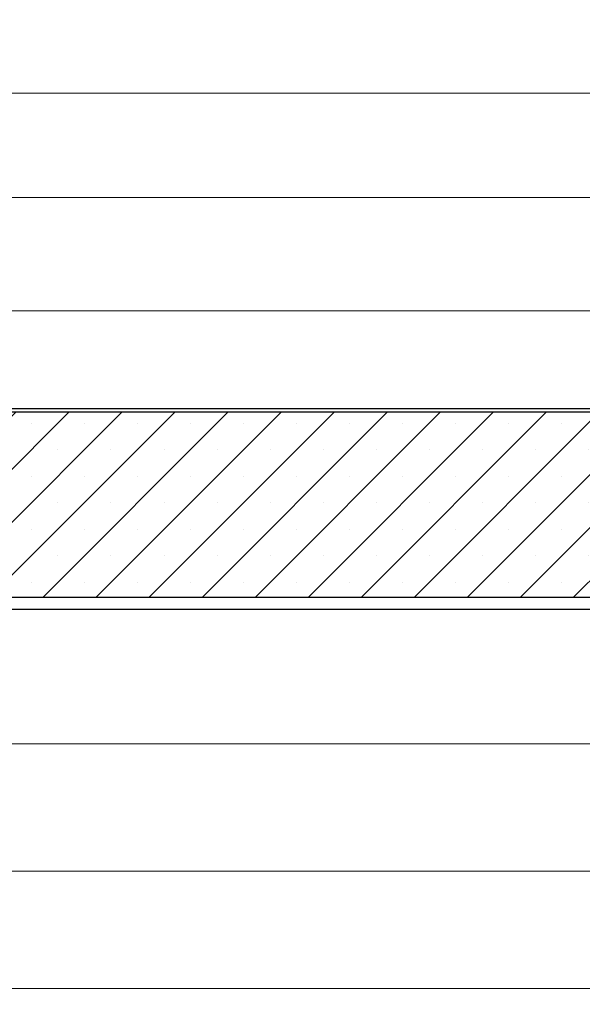
# Model space of a CAD drawing. Units: millimetres. Extents: x 0 to 420, y 0 to 297.
# Drawn here: x 77 to 112, y 39 to 101 of the extents above; entities that cross this region are included whole.
import ezdxf

# ---------------------------------------------------------------- set-up
doc = ezdxf.new("R2010")
doc.units = ezdxf.units.MM
doc.styles.add('SLDTEXTSTYLE0', font='TXT', dxfattribs={"width": 0.605})
doc.dimstyles.new('SLDDIMSTYLE1', dxfattribs={"dimtxt": 3.5, "dimasz": 3.5, "dimexe": 0, "dimexo": 0.0625, "dimgap": 0.875, "dimtad": 1, "dimlfac": 4, "dimrnd": 1e-09, "dimzin": 12, "dimdsep": 46, "dimtxsty": 'SLDTEXTSTYLE0', "dimsah": 1, "dimcen": 0.09, "dimadec": 0, "dimazin": 3, "dimtol": 1, "dimtp": 1, "dimtm": 1, "dimtfac": 1, "dimtdec": 0, "dimtofl": 0, "dimtmove": 0, "dimatfit": 3, "dimfxl": 0, "dimfrac": 2, "dimtolj": 1, "dimarcsym": 0})
doc.dimstyles.new('SLDDIMSTYLE2', dxfattribs={"dimtxt": 3.5, "dimasz": 3.5, "dimexe": 0, "dimexo": 0.0625, "dimgap": 0.875, "dimtad": 1, "dimlfac": 4, "dimrnd": 1e-09, "dimzin": 12, "dimdsep": 46, "dimtxsty": 'SLDTEXTSTYLE0', "dimsah": 1, "dimcen": 0.09, "dimadec": 0, "dimazin": 3, "dimtol": 1, "dimtp": 2, "dimtm": 2, "dimtfac": 1, "dimtdec": 0, "dimtofl": 0, "dimtmove": 0, "dimatfit": 3, "dimfxl": 0, "dimfrac": 2, "dimtolj": 1, "dimarcsym": 0})
doc.dimstyles.new('SLDDIMSTYLE3', dxfattribs={"dimtxt": 3.5, "dimasz": 3.5, "dimexe": 0, "dimexo": 0.0625, "dimgap": 0.875, "dimtad": 1, "dimlfac": 4, "dimrnd": 1e-09, "dimzin": 12, "dimdsep": 46, "dimtxsty": 'SLDTEXTSTYLE0', "dimsah": 1, "dimcen": 0.09, "dimadec": 0, "dimazin": 3, "dimtfac": 1, "dimtdec": 3, "dimtofl": 0, "dimtmove": 0, "dimatfit": 3, "dimfxl": 0, "dimfrac": 2, "dimtolj": 1, "dimtzin": 12, "dimarcsym": 0})

# ---------------------------------------------------------------- blocks, each defined once
blk = doc.blocks.new('_D_2')
at = {"color": 7, "linetype": 'Continuous', "lineweight": 18}
for p, q in [((43.36838284922653, 76.81344556973396), (43.36838284922653, 91.10106229231037)), ((205.1183827429703, 76.81344556973396), (205.1183827429703, 91.10106229231037)), ((205.1183827429703, 90.10106229231037), (43.36838284922653, 90.10106229231037))]:
    blk.add_line(p, q, dxfattribs=at)
for points in [[(43.36838284922653, 90.10106229231037), (46.86838284922653, 89.56260075384884), (46.86838284922653, 90.6395238307719)], [(205.1183827429703, 90.10106229231037), (201.6183827429703, 90.6395238307719), (201.6183827429703, 89.56260075384884)]]:
    blk.add_solid(points, dxfattribs=at)
at = {"color": 7, "linetype": 'Continuous', "lineweight": 18, "attachment_point": 1, "style": 'SLDTEXTSTYLE0'}
for s, insert, char_height in [('%%c', (115.1534695768849, 94.61279938151226), 3.5), ('647', (120.2564211221532, 94.62252169069927), 3.5), ('±1', (129.614059313585, 93.57233383989009), 2.45)]:
    blk.add_mtext(s, dxfattribs=dict(at, insert=insert, char_height=char_height))
blk = doc.blocks.new('_D_3')
at = {"color": 7, "linetype": 'Continuous', "lineweight": 18}
for p, q in [((43.9933828496403, 75.31344556973399), (43.99338284964034, 83.90280233061362)), ((204.4933827425565, 75.31344556973399), (204.4933827425565, 83.9028023306129)), ((43.99338284964033, 82.90280233061361), (204.4933827425565, 82.9028023306129))]:
    blk.add_line(p, q, dxfattribs=at)
for points in [[(43.99338284964033, 82.90280233061361), (47.49338284964033, 82.36434079215208), (47.49338284964033, 83.44126386907514)], [(204.4933827425565, 82.9028023306129), (200.9933827425565, 83.44126386907443), (200.9933827425565, 82.36434079215137)]]:
    blk.add_solid(points, dxfattribs=at)
at = {"color": 7, "linetype": 'Continuous', "lineweight": 18, "attachment_point": 1, "style": 'SLDTEXTSTYLE0'}
for s, insert, char_height in [('%%c', (115.1534695768849, 87.41453941981514), 3.5), ('642', (120.2564211221532, 87.4242617290022), 3.5), ('±1', (129.614059313585, 86.37407387819307), 2.45)]:
    blk.add_mtext(s, dxfattribs=dict(at, insert=insert, char_height=char_height))
blk = doc.blocks.new('_D_4')
at = {"color": 7, "linetype": 'Continuous', "lineweight": 18}
for p, q in [((42.11838279609839, 76.81344556973396), (42.11838279609839, 97.71344681973434)), ((206.3683827960984, 76.81344556973396), (206.3683827960984, 97.71344681973434)), ((42.11838279609839, 96.71344681973434), (206.3683827960984, 96.71344681973434))]:
    blk.add_line(p, q, dxfattribs=at)
for points in [[(42.11838279609839, 96.71344681973434), (45.61838279609839, 96.17498528127281), (45.61838279609839, 97.25190835819588)], [(206.3683827960984, 96.71344681973434), (202.8683827960984, 97.25190835819588), (202.8683827960984, 96.17498528127281)]]:
    blk.add_solid(points, dxfattribs=at)
at = {"color": 7, "linetype": 'Continuous', "lineweight": 18, "attachment_point": 1, "style": 'SLDTEXTSTYLE0'}
for s, insert, char_height in [('%%c', (115.1534695768849, 101.2251839089362), 3.5), ('657', (120.2564211221532, 101.2349062181233), 3.5), ('±2', (129.614059313585, 100.1847183673142), 2.45)]:
    blk.add_mtext(s, dxfattribs=dict(at, insert=insert, char_height=char_height))
blk = doc.blocks.new('_D_7')
at = {"color": 7, "linetype": 'Continuous', "lineweight": 18}
for p, q in [((51.7433828552883, 64.73844557054228), (51.7433828552883, 54.4147740891065)), ((196.7433827369085, 64.73844557054225), (196.7433827369085, 54.4147740891065)), ((196.7433827369085, 55.4147740891065), (51.7433828552883, 55.4147740891065))]:
    blk.add_line(p, q, dxfattribs=at)
for points in [[(51.7433828552883, 55.4147740891065), (55.2433828552883, 54.87631255064496), (55.2433828552883, 55.95323562756804)], [(196.7433827369085, 55.4147740891065), (193.2433827369085, 55.95323562756804), (193.2433827369085, 54.87631255064496)]]:
    blk.add_solid(points, dxfattribs=at)
at = {"color": 7, "linetype": 'Continuous', "lineweight": 18, "char_height": 3.5, "attachment_point": 1, "style": 'SLDTEXTSTYLE0'}
for s, insert in [('%%c', (117.6814906889693, 59.92651117830838)), ('580', (122.7844422342376, 59.9362334874954))]:
    blk.add_mtext(s, dxfattribs=dict(at, insert=insert))
blk = doc.blocks.new('_D_8')
at = {"color": 7, "linetype": 'Continuous', "lineweight": 18}
for p, q in [((48.86838285310321, 67.61344556973395), (48.86838285310321, 46.3328874395364)), ((199.6183827390936, 67.61344556973395), (199.6183827390936, 46.3328874395364)), ((48.86838285310321, 47.3328874395364), (199.6183827390936, 47.3328874395364))]:
    blk.add_line(p, q, dxfattribs=at)
for points in [[(48.86838285310321, 47.3328874395364), (52.36838285310321, 46.79442590107486), (52.36838285310321, 47.87134897799794)], [(199.6183827390936, 47.3328874395364), (196.1183827390936, 47.87134897799794), (196.1183827390936, 46.79442590107486)]]:
    blk.add_solid(points, dxfattribs=at)
at = {"color": 7, "linetype": 'Continuous', "lineweight": 18, "char_height": 3.5, "attachment_point": 1, "style": 'SLDTEXTSTYLE0'}
for s, insert in [('%%c', (117.6814906889693, 51.84462452873825)), ('603', (122.7844422342376, 51.85434683792531))]:
    blk.add_mtext(s, dxfattribs=dict(at, insert=insert))
blk = doc.blocks.new('_D_9')
at = {"color": 7, "linetype": 'Continuous', "lineweight": 18}
for p, q in [((45.61838285077731, 69.61344557036306), (45.61838285077729, 38.87879171099897)), ((202.8683827414195, 69.61344557036294), (202.8683827414195, 38.87879171099888)), ((45.61838285077729, 39.87879171099898), (202.8683827414195, 39.87879171099888))]:
    blk.add_line(p, q, dxfattribs=at)
for points in [[(45.61838285077729, 39.87879171099898), (49.11838285077729, 39.34033017253744), (49.11838285077729, 40.41725324946052)], [(202.8683827414195, 39.87879171099888), (199.3683827414195, 40.41725324946042), (199.3683827414195, 39.34033017253734)]]:
    blk.add_solid(points, dxfattribs=at)
at = {"color": 7, "linetype": 'Continuous', "lineweight": 18, "char_height": 3.5, "attachment_point": 1, "style": 'SLDTEXTSTYLE0'}
for s, insert in [('%%c', (117.6814906889699, 44.3905288002008)), ('629', (122.7844422342382, 44.40025110938793))]:
    blk.add_mtext(s, dxfattribs=dict(at, insert=insert))

msp = doc.modelspace()

# ---------------------------------------------------------------- hatches: boundary and pattern name
at = {"linetype": 'Continuous', "lineweight": 18}
h = msp.add_hatch(dxfattribs=at)
h.set_pattern_fill('SACNCR', style=0)
h.set_pattern_definition([(45, (0, 0), (-1.683798022700466, 1.683798022700467), []), (45, (1.6838, 0), (-1.683798022700466, 1.683798022700467), [0, -2.38125])])
h.paths.add_polyline_path([(172.7420931964756, 64.71344556973399), (175.2396327960984, 76.46344556973399), (73.2471327960984, 76.46344556973399), (75.74467239572118, 64.71344556973399)], flags=0)

# ---------------------------------------------------------------- linework, layer by layer
at = {"color": 7, "linetype": 'Continuous', "lineweight": 25}
for p, q in [((43.36838284922653, 76.71344556973395), (205.1183827429703, 76.71344556973395)), ((175.2396327960984, 76.46344556973399), (73.2471327960984, 76.46344556973399)), ((172.7420931964756, 64.71344556973399), (75.74467239572118, 64.71344556973399)), ((52.6183827960984, 63.96344556973398), (195.8683827960984, 63.96344556973398))]:
    msp.add_line(p, q, dxfattribs=at)

# ---------------------------------------------------------------- dimensions: what is measured, and where the dimension line sits
at = {"color": 7, "linetype": 'Continuous', "lineweight": 18}
for base, p1, p2, dimstyle, picture, middle in [((206.3683827960984, 96.71344681973434), (42.11838279609839, 76.71344556973396), (206.3683827960984, 76.71344556973396), 'SLDDIMSTYLE2', '_D_4', (124.2433827960984, 96.71344681973434)), ((43.36838284922653, 90.10106229231037), (205.1183827429703, 76.71344556973396), (43.36838284922653, 76.71344556973396), 'SLDDIMSTYLE1', '_D_2', (124.2433827960984, 90.10106229231037)), ((204.4933827425565, 82.9028023306129), (43.9933828496403, 75.21344556973399), (204.4933827425565, 75.21344556973399), 'SLDDIMSTYLE1', '_D_3', (124.2433827960984, 82.90280233061326)), ((202.8683827414195, 39.87879171100101), (45.61838285077731, 69.71344557036306), (202.8683827414195, 69.71344557036295), 'SLDDIMSTYLE3', '_D_9', (124.2433827960984, 39.87879171100106)), ((51.7433828552883, 55.4147740891065), (196.7433827369085, 64.83844557054226), (51.7433828552883, 64.83844557054229), 'SLDDIMSTYLE3', '_D_7', (124.2433827960984, 55.4147740891065))]:
    dim = msp.add_linear_dim(base=base, p1=p1, p2=p2, text='%%c<>', dimstyle=dimstyle, dxfattribs=at)
    dim.commit()
    dim.dimension.update_dxf_attribs({"geometry": picture, "text_midpoint": middle, "dimtype": 160})
dim = msp.add_linear_dim(base=(199.6183827390936, 47.33288743953641), p1=(48.86838285310321, 67.71344556973395), p2=(199.6183827390936, 67.71344556973395), angle=5.401140955691161e-15, text='%%c<>', dimstyle='SLDDIMSTYLE3', dxfattribs=at)
dim.commit()
dim.dimension.update_dxf_attribs({"geometry": '_D_8', "text_midpoint": (124.2433827960984, 47.3328874395364), "dimtype": 160})

doc.saveas('drawing.dxf')
